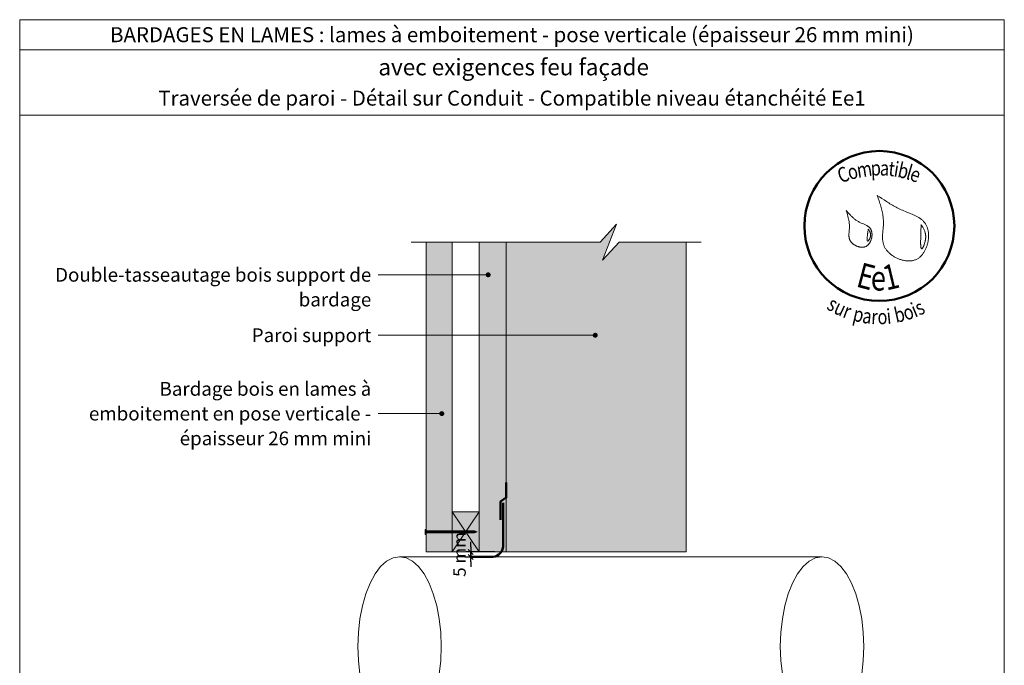
# Model space of a CAD drawing. Units: millimetres. Extents: x -474 to -80, y -3911 to -3369.
# Drawn here: x -474 to -80, y -3627 to -3369 of the extents above; entities that cross this region are included whole.
import ezdxf

# ---------------------------------------------------------------- set-up
doc = ezdxf.new("R2010")
doc.units = ezdxf.units.MM
doc.header["$LTSCALE"] = 2
doc.layers.add('Ech.1_5', color=7, linetype='Continuous')
doc.styles.add('arial-', font='txt', dxfattribs={"height": 1})
doc.styles.add('arial-z', font='arial.ttf')
doc.styles.add('tahoma-b', font='tahomabd.ttf', dxfattribs={"height": 1})
doc.dimstyles.get("Standard").update_dxf_attribs({"dimtxt": 0.18, "dimasz": 0.18, "dimexe": 0.18, "dimexo": 0.0625, "dimgap": 0.09, "dimtad": 0, "dimtih": 1, "dimtoh": 1, "dimdec": 4, "dimzin": 0, "dimdsep": 46, "dimtxsty": 'Standard', "dimcen": 0.09, "dimadec": 0, "dimazin": 0, "dimtfac": 1, "dimtdec": 4, "dimtofl": 0, "dimtmove": 0, "dimatfit": 3, "dimfxl": 1, "dimtolj": 1, "dimtzin": 0, "dimarcsym": 0})

# ---------------------------------------------------------------- blocks, each defined once
blk = doc.blocks.new('cw-line-extremity4')
at = {"lineweight": 5}
h = blk.add_hatch(color=0, dxfattribs=at)
edge = h.paths.add_edge_path()
edge.add_arc((0, 0), 1, 0, 360)
blk = doc.blocks.new('cw-dimension-symbol2')
at = {"color": 0, "lineweight": -2}
for p, q in [((-1, 0), (1, 0)), ((-0.5, -0.5), (0.5, 0.5))]:
    blk.add_line(p, q, dxfattribs=at)
blk = doc.blocks.new('*D70')
at = {"layer": 'Defpoints', "color": 0}
for p in [(-296.34, -3583.9), (-293.94, -3581.86), (-284.34, -3581.86)]:
    blk.add_point(p, dxfattribs=at)
at = {"layer": 'Ech.1_5', "color": 0, "lineweight": -2}
for p, q in [((-293.94, -3579.86), (-293.94, -3577.86)), ((-296.34, -3583.9), (-291.94, -3583.9)), ((-284.34, -3581.86), (-295.94, -3581.86)), ((-293.94, -3583.9), (-293.94, -3581.86)), ((-293.94, -3585.9), (-293.94, -3587.9))]:
    blk.add_line(p, q, dxfattribs=at)
at = {"layer": 'Ech.1_5', "color": 0, "lineweight": -2, "xscale": 2, "yscale": 2, "zscale": 2}
for p, rotation in [((-293.94, -3581.86), 270), ((-293.94, -3583.9), 90)]:
    blk.add_blockref('cw-dimension-symbol2', p, dxfattribs=dict(at, rotation=rotation))
at = {"layer": 'Ech.1_5', "color": 190, "lineweight": 20, "insert": (-298.44, -3582.88), "char_height": 5, "attachment_point": 5, "rotation": 90, "style": 'arial-z'}
blk.add_mtext('\\A1;5 mm', dxfattribs=at)

msp = doc.modelspace()

# ---------------------------------------------------------------- hatches: boundary and pattern name
at = {"layer": 'Ech.1_5', "lineweight": 5, "true_color": 0xffad86, "transparency": 33554687}
msp.add_hatch(color=21, dxfattribs=at).paths.add_polyline_path([(-207.76, -3457.96), (-234.61, -3457.96), (-241.21, -3465.15), (-235.56, -3450.77), (-242.16, -3457.96), (-279.76, -3457.96), (-279.76, -3581.86), (-207.76, -3581.86)])
at = {"layer": 'Ech.1_5', "lineweight": 20, "true_color": 0x804040, "transparency": 33554687}
msp.add_hatch(color=17, dxfattribs=at).paths.add_polyline_path([(-301.36, -3581.86), (-301.36, -3457.96), (-311.78, -3457.96), (-311.78, -3581.86)])
at = {"layer": 'Ech.1_5', "lineweight": 20, "true_color": 0x916a48, "transparency": 33554687}
for points in [[(-279.76, -3581.86), (-279.76, -3457.96), (-290.56, -3457.96), (-290.56, -3581.86)], [(-301.36, -3565.86), (-301.36, -3581.86), (-290.56, -3581.86), (-290.56, -3565.86)]]:
    msp.add_hatch(color=35, dxfattribs=at).paths.add_polyline_path(points)
at = {"layer": 'Ech.1_5', "lineweight": 5, "transparency": 33554687}
h = msp.add_hatch(color=252, dxfattribs=at)
edge = h.paths.add_edge_path()
edge.add_line((-312.12, -3574.87), (-312.12, -3572.86))
edge.add_arc((-307.1, -3573.86), 5.13, 168.6633, 191.3367)
for points in [[(-312, -3574.87), (-312, -3574.54), (-312, -3573.19), (-312, -3572.86), (-312.12, -3572.86), (-312.12, -3574.87)], [(-311.08, -3574.31), (-311.78, -3574.31, 0.414214), (-312, -3574.54), (-312, -3573.19, 0.414214), (-311.78, -3573.41), (-311.08, -3573.41)], [(-311.08, -3574.31), (-310.75, -3574.31), (-310.75, -3573.41), (-311.08, -3573.41)], [(-310.75, -3574.31), (-310.41, -3574.31), (-310.41, -3573.41), (-310.75, -3573.41)], [(-310.41, -3574.31), (-310.08, -3574.31), (-310.08, -3573.41), (-310.41, -3573.41)], [(-310.08, -3574.31), (-309.75, -3574.31), (-309.75, -3573.41), (-310.08, -3573.41)], [(-309.75, -3574.31), (-309.41, -3574.31), (-309.41, -3573.41), (-309.75, -3573.41)], [(-309.41, -3574.31), (-309.08, -3574.31), (-309.08, -3573.41), (-309.41, -3573.41)], [(-309.08, -3574.31), (-308.75, -3574.31), (-308.75, -3573.41), (-309.08, -3573.41)], [(-308.75, -3574.31), (-308.41, -3574.31), (-308.41, -3573.41), (-308.75, -3573.41)], [(-308.41, -3574.31), (-308.08, -3574.31), (-308.08, -3573.41), (-308.41, -3573.41)], [(-308.08, -3574.31), (-307.75, -3574.31), (-307.75, -3573.41), (-308.08, -3573.41)], [(-307.75, -3574.31), (-307.41, -3574.31), (-307.41, -3573.41), (-307.75, -3573.41)], [(-307.41, -3574.31), (-307.08, -3574.31), (-307.08, -3573.41), (-307.41, -3573.41)], [(-307.08, -3574.31), (-306.75, -3574.31), (-306.75, -3573.41), (-307.08, -3573.41)], [(-306.75, -3574.31), (-306.41, -3574.31), (-306.41, -3573.41), (-306.75, -3573.41)], [(-306.41, -3574.31), (-306.08, -3574.31), (-306.08, -3573.41), (-306.41, -3573.41)], [(-306.08, -3574.31), (-305.75, -3574.31), (-305.75, -3573.41), (-306.08, -3573.41)], [(-305.75, -3574.31), (-305.41, -3574.31), (-305.41, -3573.41), (-305.75, -3573.41)], [(-305.41, -3574.31), (-305.08, -3574.31), (-305.08, -3573.41), (-305.41, -3573.41)], [(-305.08, -3574.31), (-304.75, -3574.31), (-304.75, -3573.41), (-305.08, -3573.41)], [(-304.75, -3574.31), (-304.41, -3574.31), (-304.41, -3573.41), (-304.75, -3573.41)], [(-304.41, -3574.31), (-304.08, -3574.31), (-304.08, -3573.41), (-304.41, -3573.41)], [(-304.08, -3574.31), (-303.75, -3574.31), (-303.75, -3573.41), (-304.08, -3573.41)], [(-303.75, -3574.31), (-303.41, -3574.31), (-303.41, -3573.41), (-303.75, -3573.41)], [(-303.41, -3574.31), (-303.08, -3574.31), (-303.08, -3573.41), (-303.41, -3573.41)], [(-303.08, -3574.31), (-302.75, -3574.31), (-302.75, -3573.41), (-303.08, -3573.41)], [(-302.75, -3574.31), (-302.41, -3574.31), (-302.41, -3573.41), (-302.75, -3573.41)], [(-302.41, -3574.31), (-302.08, -3574.31), (-302.08, -3573.41), (-302.41, -3573.41)], [(-302.08, -3574.31), (-301.75, -3574.31), (-301.75, -3573.41), (-302.08, -3573.41)], [(-301.75, -3574.31), (-301.41, -3574.31), (-301.41, -3573.41), (-301.75, -3573.41)], [(-301.41, -3574.31), (-301.08, -3574.31), (-301.08, -3573.41), (-301.41, -3573.41)], [(-301.08, -3574.31), (-300.75, -3574.31), (-300.75, -3573.41), (-301.08, -3573.41)], [(-300.75, -3574.31), (-300.41, -3574.31), (-300.41, -3573.41), (-300.75, -3573.41)], [(-300.41, -3574.31), (-300.08, -3574.31), (-300.08, -3573.41), (-300.41, -3573.41)], [(-300.08, -3574.31), (-299.75, -3574.31), (-299.75, -3573.41), (-300.08, -3573.41)], [(-299.75, -3574.31), (-299.41, -3574.31), (-299.41, -3573.41), (-299.75, -3573.41)], [(-299.41, -3574.31), (-299.08, -3574.31), (-299.08, -3573.41), (-299.41, -3573.41)], [(-299.08, -3574.31), (-298.75, -3574.31), (-298.75, -3573.41), (-299.08, -3573.41)], [(-298.75, -3574.31), (-298.41, -3574.31), (-298.41, -3573.41), (-298.75, -3573.41)], [(-298.41, -3574.31), (-298.08, -3574.31), (-298.08, -3573.41), (-298.41, -3573.41)], [(-298.08, -3574.31), (-297.75, -3574.31), (-297.75, -3573.41), (-298.08, -3573.41)], [(-297.75, -3574.31), (-297.41, -3574.31), (-297.41, -3573.41), (-297.75, -3573.41)], [(-297.41, -3574.31), (-297.08, -3574.31), (-297.08, -3573.41), (-297.41, -3573.41)], [(-297.08, -3574.31), (-296.75, -3574.31), (-296.75, -3573.41), (-297.08, -3573.41)], [(-296.75, -3574.31), (-296.41, -3574.31), (-296.41, -3573.41), (-296.75, -3573.41)], [(-296.41, -3574.31), (-296.08, -3574.31), (-296.08, -3573.41), (-296.41, -3573.41)], [(-296.08, -3574.31), (-295.75, -3574.31), (-295.75, -3573.41), (-296.08, -3573.41)], [(-295.75, -3574.31), (-295.41, -3574.31), (-295.41, -3573.41), (-295.75, -3573.41)], [(-295.41, -3574.31), (-295.08, -3574.31), (-295.08, -3573.41), (-295.41, -3573.41)], [(-295.08, -3574.31), (-294.75, -3574.31), (-294.75, -3573.41), (-295.08, -3573.41)], [(-294.75, -3574.31), (-294.41, -3574.31), (-294.41, -3573.41), (-294.75, -3573.41)], [(-294.41, -3574.31), (-294.08, -3574.31), (-294.08, -3573.41), (-294.41, -3573.41)], [(-294.08, -3574.31), (-293.75, -3574.31), (-293.75, -3573.41), (-294.08, -3573.41)], [(-293.75, -3574.31), (-293.41, -3574.31), (-293.41, -3573.41), (-293.75, -3573.41)], [(-293.41, -3574.31), (-293.08, -3574.31), (-293.08, -3573.41), (-293.41, -3573.41)], [(-293.08, -3574.31), (-292.75, -3574.31), (-292.75, -3573.41), (-293.08, -3573.41)], [(-292.44, -3573.41), (-292.75, -3573.41), (-292.75, -3574.31), (-292.44, -3574.31, -0.351359)], [(-291.37, -3573.86), (-292.44, -3573.41, 0.351359), (-292.44, -3574.31)]]:
    msp.add_hatch(color=252, dxfattribs=at).paths.add_polyline_path(points)

# ---------------------------------------------------------------- linework, layer by layer
at = {"layer": 'Ech.1_5', "color": 190, "lineweight": 20}
for p, q in [((-80.43, -3381), (-474.43, -3381)), ((-153.38, -3583.86), (-322.44, -3583.86))]:
    msp.add_line(p, q, dxfattribs=at)
at = {"layer": 'Ech.1_5', "color": 190, "lineweight": 9}
for p, q in [((-312.12, -3572.86), (-312.12, -3574.87)), ((-312, -3572.86), (-312.12, -3572.86)), ((-312, -3572.86), (-312, -3573.19)), ((-312, -3573.19), (-312, -3574.54)), ((-292.44, -3573.41), (-311.78, -3573.41)), ((-311.08, -3573.41), (-311.08, -3574.31)), ((-310.75, -3573.41), (-310.75, -3574.31)), ((-310.41, -3573.41), (-310.41, -3574.31)), ((-310.08, -3573.41), (-310.08, -3574.31)), ((-309.75, -3573.41), (-309.75, -3574.31)), ((-309.41, -3573.41), (-309.41, -3574.31)), ((-309.08, -3573.41), (-309.08, -3574.31)), ((-308.75, -3573.41), (-308.75, -3574.31)), ((-308.41, -3573.41), (-308.41, -3574.31)), ((-308.08, -3573.41), (-308.08, -3574.31)), ((-307.75, -3573.41), (-307.75, -3574.31)), ((-307.41, -3573.41), (-307.41, -3574.31)), ((-307.08, -3573.41), (-307.08, -3574.31)), ((-306.75, -3573.41), (-306.75, -3574.31)), ((-306.41, -3573.41), (-306.41, -3574.31)), ((-306.08, -3573.41), (-306.08, -3574.31)), ((-306.08, -3573.41), (-306.08, -3574.31)), ((-305.75, -3573.41), (-305.75, -3574.31)), ((-305.41, -3573.41), (-305.41, -3574.31)), ((-305.08, -3573.41), (-305.08, -3574.31)), ((-304.75, -3573.41), (-304.75, -3574.31)), ((-304.41, -3573.41), (-304.41, -3574.31)), ((-304.08, -3573.41), (-304.08, -3574.31)), ((-303.75, -3573.41), (-303.75, -3574.31)), ((-303.41, -3573.41), (-303.41, -3574.31)), ((-303.08, -3573.41), (-303.08, -3574.31)), ((-302.75, -3573.41), (-302.75, -3574.31)), ((-302.41, -3573.41), (-302.41, -3574.31)), ((-302.08, -3573.41), (-302.08, -3574.31)), ((-301.75, -3573.41), (-301.75, -3574.31)), ((-301.41, -3573.41), (-301.41, -3574.31)), ((-301.08, -3573.41), (-301.08, -3574.31)), ((-300.75, -3573.41), (-300.75, -3574.31)), ((-300.41, -3573.41), (-300.41, -3574.31)), ((-300.08, -3573.41), (-300.08, -3574.31)), ((-299.75, -3573.41), (-299.75, -3574.31)), ((-299.41, -3573.41), (-299.41, -3574.31)), ((-299.08, -3573.41), (-299.08, -3574.31)), ((-298.75, -3573.41), (-298.75, -3574.31)), ((-298.41, -3573.41), (-298.41, -3574.31)), ((-298.08, -3573.41), (-298.08, -3574.31)), ((-297.75, -3573.41), (-297.75, -3574.31)), ((-297.41, -3573.41), (-297.41, -3574.31)), ((-297.08, -3573.41), (-297.08, -3574.31)), ((-296.75, -3573.41), (-296.75, -3574.31)), ((-296.41, -3573.41), (-296.41, -3574.31)), ((-296.08, -3573.41), (-296.08, -3574.31)), ((-295.75, -3573.41), (-295.75, -3574.31)), ((-295.41, -3573.41), (-295.41, -3574.31)), ((-295.08, -3573.41), (-295.08, -3574.31)), ((-294.75, -3573.41), (-294.75, -3574.31)), ((-294.41, -3573.41), (-294.41, -3574.31)), ((-294.08, -3573.41), (-294.08, -3574.31)), ((-293.75, -3573.41), (-293.75, -3574.31)), ((-293.41, -3573.41), (-293.41, -3574.31)), ((-293.08, -3573.41), (-293.08, -3574.31)), ((-292.75, -3573.41), (-292.75, -3574.31)), ((-291.37, -3573.86), (-292.44, -3573.41)), ((-312, -3574.87), (-312.12, -3574.87)), ((-312, -3574.87), (-312, -3574.54)), ((-292.44, -3574.31), (-311.76, -3574.31)), ((-291.37, -3573.86), (-292.44, -3574.31))]:
    msp.add_line(p, q, dxfattribs=at)
at = {"layer": 'Ech.1_5', "color": 190, "lineweight": 20}
for points in [[(-474.43, -3369), (-80.43, -3369), (-80.43, -3911), (-474.43, -3911), (-474.43, -3369)], [(-80.43, -3407.21), (-474.43, -3407.21), (-474.43, -3369), (-80.43, -3369), (-80.43, -3407.21)], [(-80.43, -3911), (-80.43, -3369), (-474.43, -3369), (-474.43, -3911), (-80.43, -3911)], [(-317.78, -3457.96), (-242.16, -3457.96), (-235.56, -3450.77), (-241.21, -3465.15), (-234.61, -3457.96), (-201.76, -3457.96)], [(-207.76, -3457.96), (-234.61, -3457.96), (-241.21, -3465.15), (-235.56, -3450.77), (-242.16, -3457.96), (-279.76, -3457.96), (-279.76, -3581.86), (-207.76, -3581.86), (-207.76, -3457.96)], [(-207.76, -3457.96), (-234.61, -3457.96), (-241.21, -3465.15), (-235.56, -3450.77), (-242.16, -3457.96), (-279.76, -3457.96), (-279.76, -3581.86), (-207.76, -3581.86), (-207.76, -3457.96)], [(-279.76, -3581.86), (-279.76, -3457.96), (-290.56, -3457.96), (-290.56, -3581.86), (-279.76, -3581.86)], [(-286.98, -3471.04), (-322.99, -3471.04), (-330.99, -3471.04)], [(-244.14, -3495.21), (-322.99, -3495.21), (-330.99, -3495.21)], [(-305.52, -3526.56), (-322.99, -3526.56), (-330.99, -3526.56)], [(-301.36, -3565.86), (-301.36, -3581.86), (-290.56, -3581.86), (-290.56, -3565.86), (-301.36, -3565.86)], [(-290.56, -3565.86), (-301.36, -3581.86), (-290.56, -3581.86), (-301.36, -3565.86)], [(-306.57, -3630.75), (-305.96, -3625.29), (-305.76, -3619.68), (-305.96, -3614.08), (-306.57, -3608.61), (-307.57, -3603.42), (-308.94, -3598.63), (-310.64, -3594.35), (-312.63, -3590.7), (-314.86, -3587.77), (-317.28, -3585.62), (-319.83, -3584.3), (-322.44, -3583.86), (-325.05, -3584.3), (-327.59, -3585.62), (-330.01, -3587.77), (-332.24, -3590.7), (-334.23, -3594.35), (-335.93, -3598.63), (-337.3, -3603.42), (-338.3, -3608.61), (-338.91, -3614.08), (-339.12, -3619.68), (-338.91, -3625.29), (-338.3, -3630.75)], [(-137.51, -3630.75), (-136.9, -3625.29), (-136.7, -3619.68), (-136.9, -3614.08), (-137.51, -3608.61), (-138.52, -3603.42), (-139.88, -3598.63), (-141.58, -3594.35), (-143.57, -3590.7), (-145.81, -3587.77), (-148.22, -3585.62), (-150.77, -3584.3), (-153.38, -3583.86), (-155.99, -3584.3), (-158.53, -3585.62), (-160.95, -3587.77), (-163.18, -3590.7), (-165.17, -3594.35), (-166.87, -3598.63), (-168.24, -3603.42), (-169.24, -3608.61), (-169.85, -3614.08), (-170.06, -3619.68), (-169.85, -3625.29), (-169.24, -3630.75)]]:
    msp.add_lwpolyline(points, dxfattribs=at)
at = {"layer": 'Ech.1_5', "color": 154, "lineweight": 20, "true_color": 0x0052a4}
for points in [[(-131.27, -3439.26), (-130.9, -3440.33), (-130.53, -3441.4), (-130.36, -3441.94), (-130.18, -3442.48), (-130.02, -3443.01), (-129.86, -3443.55), (-129.71, -3444.1), (-129.56, -3444.64), (-129.43, -3445.18), (-129.31, -3445.73), (-129.19, -3446.28), (-129.09, -3446.83), (-129.01, -3447.38), (-128.93, -3447.94), (-128.88, -3448.5), (-128.85, -3448.78), (-128.84, -3449.06), (-128.82, -3449.34), (-128.81, -3449.63), (-128.81, -3449.91), (-128.8, -3450.19), (-128.81, -3450.48), (-128.82, -3450.77), (-128.84, -3451.34), (-128.88, -3451.92), (-128.93, -3452.5), (-129.03, -3453.65), (-129.08, -3454.23), (-129.12, -3454.8), (-129.15, -3455.37), (-129.15, -3455.66), (-129.16, -3455.94), (-129.16, -3456.22), (-129.15, -3456.5), (-129.13, -3456.78), (-129.12, -3457.05), (-129.09, -3457.33), (-129.05, -3457.6), (-129.01, -3457.87), (-128.96, -3458.14), (-128.9, -3458.41), (-128.83, -3458.68), (-128.75, -3458.94), (-128.66, -3459.2), (-128.56, -3459.46), (-128.45, -3459.71), (-128.33, -3459.96), (-128.19, -3460.21), (-128.05, -3460.46), (-127.89, -3460.7), (-127.72, -3460.94), (-127.55, -3461.17), (-127.36, -3461.4), (-127.16, -3461.63), (-126.96, -3461.85), (-126.75, -3462.07), (-126.53, -3462.28), (-126.3, -3462.49), (-126.06, -3462.69), (-125.82, -3462.89), (-125.57, -3463.08), (-125.31, -3463.27), (-125.05, -3463.45), (-124.78, -3463.62), (-124.51, -3463.79), (-124.23, -3463.95), (-123.95, -3464.11), (-123.66, -3464.25), (-123.37, -3464.39), (-123.08, -3464.53), (-122.78, -3464.65), (-122.48, -3464.77), (-122.18, -3464.88), (-121.88, -3464.98), (-121.57, -3465.07), (-121.27, -3465.16), (-120.96, -3465.23), (-120.65, -3465.3), (-120.34, -3465.36), (-120.03, -3465.41), (-119.73, -3465.45), (-119.42, -3465.48), (-119.11, -3465.5), (-118.81, -3465.51), (-118.51, -3465.51), (-118.21, -3465.5), (-117.91, -3465.47), (-117.62, -3465.44), (-117.33, -3465.4), (-117.04, -3465.34), (-116.76, -3465.28), (-116.48, -3465.2), (-116.21, -3465.11), (-115.94, -3465.01), (-115.68, -3464.9), (-115.42, -3464.77), (-115.17, -3464.63), (-114.93, -3464.48), (-114.69, -3464.32), (-114.46, -3464.15), (-114.23, -3463.96), (-114.02, -3463.77), (-113.8, -3463.57), (-113.6, -3463.35), (-113.4, -3463.13), (-113.21, -3462.9), (-113.02, -3462.66), (-112.84, -3462.42), (-112.67, -3462.16), (-112.5, -3461.9), (-112.35, -3461.63), (-112.2, -3461.36), (-112.05, -3461.08), (-111.91, -3460.79), (-111.78, -3460.5), (-111.66, -3460.21), (-111.55, -3459.91), (-111.44, -3459.61), (-111.34, -3459.3), (-111.25, -3458.99), (-111.16, -3458.68), (-111.08, -3458.36), (-111.01, -3458.05), (-110.95, -3457.73), (-110.89, -3457.41), (-110.85, -3457.09), (-110.81, -3456.77), (-110.78, -3456.45), (-110.76, -3456.13), (-110.74, -3455.82), (-110.73, -3455.5), (-110.74, -3455.18), (-110.75, -3454.87), (-110.76, -3454.56), (-110.79, -3454.25), (-110.82, -3453.95), (-110.87, -3453.65), (-110.92, -3453.35), (-110.98, -3453.06), (-111.05, -3452.78), (-111.13, -3452.5), (-111.21, -3452.22), (-111.31, -3451.95), (-111.42, -3451.69), (-111.53, -3451.43), (-111.65, -3451.19), (-111.78, -3450.94), (-111.92, -3450.71), (-112.07, -3450.49), (-112.23, -3450.27), (-112.4, -3450.06), (-112.57, -3449.85), (-112.75, -3449.66), (-112.94, -3449.47), (-113.14, -3449.28), (-113.34, -3449.1), (-113.55, -3448.93), (-113.76, -3448.76), (-113.98, -3448.6), (-114.21, -3448.44), (-114.44, -3448.29), (-114.68, -3448.14), (-114.92, -3447.99), (-115.16, -3447.85), (-115.41, -3447.71), (-115.67, -3447.58), (-115.92, -3447.45), (-116.18, -3447.32), (-116.72, -3447.07), (-117.26, -3446.83), (-117.8, -3446.6), (-118.36, -3446.38), (-119.47, -3445.93), (-120.03, -3445.7), (-120.58, -3445.48), (-121.13, -3445.25), (-121.67, -3445.01), (-122.2, -3444.76), (-122.72, -3444.51), (-123.24, -3444.25), (-123.75, -3443.99), (-124.25, -3443.72), (-124.74, -3443.45), (-125.23, -3443.17), (-125.72, -3442.89), (-126.2, -3442.6), (-126.67, -3442.31), (-127.14, -3442.01), (-127.61, -3441.71), (-128.54, -3441.11), (-129.45, -3440.5), (-130.36, -3439.88), (-131.27, -3439.26)], [(-143.65, -3445.29), (-143.32, -3446.44), (-143.16, -3447.03), (-143, -3447.61), (-142.86, -3448.19), (-142.74, -3448.78), (-142.68, -3449.07), (-142.63, -3449.37), (-142.58, -3449.67), (-142.54, -3449.96), (-142.5, -3450.26), (-142.47, -3450.56), (-142.44, -3450.86), (-142.42, -3451.16), (-142.41, -3451.46), (-142.4, -3451.77), (-142.41, -3452.07), (-142.42, -3452.38), (-142.44, -3452.69), (-142.46, -3453), (-142.52, -3453.62), (-142.58, -3454.24), (-142.6, -3454.55), (-142.62, -3454.85), (-142.62, -3455.16), (-142.62, -3455.46), (-142.6, -3455.75), (-142.58, -3455.9), (-142.56, -3456.05), (-142.54, -3456.19), (-142.51, -3456.34), (-142.48, -3456.48), (-142.44, -3456.62), (-142.39, -3456.76), (-142.34, -3456.9), (-142.28, -3457.04), (-142.22, -3457.17), (-142.15, -3457.31), (-142.07, -3457.44), (-141.99, -3457.57), (-141.9, -3457.7), (-141.8, -3457.82), (-141.71, -3457.95), (-141.6, -3458.07), (-141.49, -3458.19), (-141.38, -3458.31), (-141.26, -3458.42), (-141.13, -3458.53), (-141.01, -3458.64), (-140.87, -3458.74), (-140.74, -3458.85), (-140.6, -3458.94), (-140.46, -3459.04), (-140.31, -3459.13), (-140.17, -3459.22), (-140.02, -3459.3), (-139.86, -3459.38), (-139.71, -3459.46), (-139.55, -3459.53), (-139.39, -3459.6), (-139.23, -3459.66), (-139.07, -3459.72), (-138.91, -3459.77), (-138.75, -3459.82), (-138.58, -3459.86), (-138.42, -3459.9), (-138.26, -3459.94), (-138.09, -3459.97), (-137.93, -3459.99), (-137.76, -3460.01), (-137.6, -3460.02), (-137.44, -3460.02), (-137.28, -3460.02), (-137.12, -3460.02), (-136.96, -3460.01), (-136.8, -3459.99), (-136.65, -3459.96), (-136.49, -3459.93), (-136.34, -3459.89), (-136.2, -3459.85), (-136.05, -3459.8), (-135.91, -3459.74), (-135.77, -3459.67), (-135.64, -3459.6), (-135.51, -3459.52), (-135.38, -3459.44), (-135.25, -3459.34), (-135.13, -3459.24), (-135.01, -3459.14), (-134.9, -3459.03), (-134.79, -3458.91), (-134.68, -3458.79), (-134.58, -3458.67), (-134.48, -3458.53), (-134.39, -3458.4), (-134.3, -3458.26), (-134.21, -3458.12), (-134.13, -3457.97), (-134.05, -3457.82), (-133.98, -3457.67), (-133.9, -3457.51), (-133.84, -3457.35), (-133.78, -3457.19), (-133.72, -3457.03), (-133.66, -3456.86), (-133.62, -3456.7), (-133.57, -3456.53), (-133.53, -3456.36), (-133.49, -3456.19), (-133.46, -3456.02), (-133.44, -3455.85), (-133.41, -3455.68), (-133.4, -3455.51), (-133.38, -3455.33), (-133.37, -3455.16), (-133.37, -3455), (-133.37, -3454.83), (-133.38, -3454.66), (-133.39, -3454.5), (-133.4, -3454.33), (-133.42, -3454.17), (-133.45, -3454.01), (-133.48, -3453.86), (-133.52, -3453.7), (-133.56, -3453.55), (-133.6, -3453.41), (-133.66, -3453.26), (-133.71, -3453.12), (-133.77, -3452.99), (-133.84, -3452.86), (-133.91, -3452.73), (-133.99, -3452.61), (-134.07, -3452.5), (-134.16, -3452.38), (-134.25, -3452.28), (-134.35, -3452.17), (-134.45, -3452.07), (-134.56, -3451.97), (-134.67, -3451.88), (-134.78, -3451.79), (-134.9, -3451.7), (-135.02, -3451.62), (-135.14, -3451.54), (-135.39, -3451.38), (-135.66, -3451.23), (-135.93, -3451.09), (-136.21, -3450.96), (-136.5, -3450.83), (-137.08, -3450.57), (-137.67, -3450.32), (-137.96, -3450.19), (-138.25, -3450.06), (-138.53, -3449.92), (-138.81, -3449.77), (-139.08, -3449.62), (-139.34, -3449.46), (-139.6, -3449.29), (-139.85, -3449.12), (-140.09, -3448.94), (-140.33, -3448.75), (-140.56, -3448.56), (-140.79, -3448.37), (-141.01, -3448.17), (-141.23, -3447.96), (-141.45, -3447.75), (-141.66, -3447.54), (-141.87, -3447.32), (-142.07, -3447.11), (-142.47, -3446.66), (-142.87, -3446.21), (-143.65, -3445.29)], [(-113.71, -3450.94), (-113.73, -3451.48), (-113.75, -3452.02), (-113.76, -3452.3), (-113.77, -3452.59), (-113.78, -3452.88), (-113.79, -3453.18), (-113.8, -3453.49), (-113.81, -3453.81), (-113.82, -3454.14), (-113.83, -3454.48), (-113.84, -3454.84), (-113.85, -3455.21), (-113.86, -3455.41), (-113.87, -3455.6), (-113.88, -3456.01), (-113.89, -3456.43), (-113.9, -3456.86), (-113.91, -3457.29), (-113.91, -3457.71), (-113.91, -3458.13), (-113.91, -3458.34), (-113.91, -3458.54), (-113.91, -3458.73), (-113.9, -3458.92), (-113.89, -3459.1), (-113.88, -3459.28), (-113.87, -3459.45), (-113.86, -3459.61), (-113.84, -3459.76), (-113.82, -3459.9), (-113.8, -3460.03), (-113.78, -3460.15), (-113.76, -3460.26), (-113.73, -3460.35), (-113.7, -3460.44), (-113.66, -3460.51), (-113.63, -3460.56), (-113.59, -3460.6), (-113.57, -3460.61), (-113.54, -3460.62), (-113.52, -3460.63), (-113.5, -3460.63), (-113.47, -3460.63), (-113.45, -3460.62), (-113.42, -3460.61), (-113.39, -3460.6), (-113.33, -3460.55), (-113.28, -3460.5), (-113.21, -3460.42), (-113.15, -3460.34), (-113.08, -3460.24), (-113.02, -3460.13), (-112.95, -3460.01), (-112.88, -3459.87), (-112.81, -3459.73), (-112.74, -3459.58), (-112.68, -3459.42), (-112.61, -3459.25), (-112.54, -3459.08), (-112.48, -3458.9), (-112.41, -3458.71), (-112.35, -3458.52), (-112.24, -3458.14), (-112.13, -3457.74), (-112.09, -3457.54), (-112.05, -3457.34), (-112.01, -3457.14), (-111.98, -3456.95), (-111.95, -3456.75), (-111.93, -3456.56), (-111.91, -3456.38), (-111.9, -3456.19), (-111.89, -3456.01), (-111.89, -3455.84), (-111.89, -3455.66), (-111.9, -3455.49), (-111.91, -3455.32), (-111.93, -3455.15), (-111.95, -3454.99), (-111.97, -3454.83), (-112, -3454.67), (-112.03, -3454.51), (-112.07, -3454.36), (-112.11, -3454.2), (-112.19, -3453.9), (-112.29, -3453.61), (-112.4, -3453.32), (-112.52, -3453.04), (-112.65, -3452.77), (-112.79, -3452.5), (-112.93, -3452.24), (-113.08, -3451.97), (-113.39, -3451.46), (-113.71, -3450.94)], [(-134.87, -3452.74), (-134.91, -3453.01), (-134.96, -3453.29), (-135, -3453.57), (-135.04, -3453.87), (-135.07, -3454.03), (-135.09, -3454.19), (-135.11, -3454.35), (-135.13, -3454.53), (-135.15, -3454.71), (-135.17, -3454.89), (-135.19, -3455.09), (-135.22, -3455.29), (-135.24, -3455.5), (-135.26, -3455.71), (-135.29, -3456.14), (-135.3, -3456.35), (-135.31, -3456.55), (-135.31, -3456.74), (-135.31, -3456.92), (-135.31, -3457.01), (-135.3, -3457.09), (-135.29, -3457.16), (-135.29, -3457.23), (-135.28, -3457.3), (-135.26, -3457.36), (-135.25, -3457.41), (-135.23, -3457.46), (-135.22, -3457.5), (-135.2, -3457.53), (-135.17, -3457.56), (-135.15, -3457.58), (-135.12, -3457.59), (-135.09, -3457.59), (-135.05, -3457.59), (-135.02, -3457.57), (-134.98, -3457.55), (-134.94, -3457.53), (-134.9, -3457.49), (-134.86, -3457.45), (-134.81, -3457.4), (-134.77, -3457.35), (-134.72, -3457.29), (-134.68, -3457.23), (-134.63, -3457.16), (-134.58, -3457.09), (-134.49, -3456.93), (-134.4, -3456.76), (-134.31, -3456.58), (-134.23, -3456.39), (-134.15, -3456.2), (-134.09, -3456), (-134.03, -3455.81), (-133.98, -3455.62), (-133.95, -3455.43), (-133.94, -3455.25), (-133.93, -3455.08), (-133.93, -3454.91), (-133.95, -3454.74), (-133.97, -3454.58), (-134.01, -3454.43), (-134.05, -3454.27), (-134.1, -3454.12), (-134.16, -3453.98), (-134.22, -3453.83), (-134.29, -3453.69), (-134.36, -3453.55), (-134.52, -3453.28), (-134.69, -3453.01), (-134.87, -3452.74)]]:
    msp.add_lwpolyline(points, dxfattribs=at)
at = {"layer": 'Ech.1_5', "color": 7, "lineweight": 20}
for points in [[(-301.36, -3581.86), (-301.36, -3457.96), (-311.78, -3457.96), (-311.78, -3581.86), (-301.36, -3581.86)], [(-311.78, -3457.96), (-311.78, -3581.86), (-301.36, -3581.86), (-301.36, -3457.96)], [(-279.76, -3581.86), (-290.56, -3581.86), (-290.56, -3457.96)]]:
    msp.add_lwpolyline(points, dxfattribs=at)
at = {"layer": 'Ech.1_5', "color": 202, "lineweight": 50, "true_color": 0x8200c8}
msp.add_lwpolyline([(-279.76, -3554.15), (-279.76, -3560.15), (-282.03, -3561.72), (-282.03, -3569.11)], dxfattribs=at)
msp.add_lwpolyline([(-293.94, -3583.9), (-285.95, -3583.88, 0.400634), (-280.96, -3579.91), (-280.96, -3562.31)], format="xyb", dxfattribs=at)
at = {"layer": 'Ech.1_5', "color": 5, "lineweight": 20}
msp.add_lwpolyline([(-301.36, -3565.86), (-301.36, -3581.86), (-290.56, -3581.86), (-290.56, -3565.86), (-301.36, -3565.86)], dxfattribs=at)
at = {"layer": 'Ech.1_5', "color": 7, "lineweight": 9}
for points in [[(-312.12, -3574.87), (-312.12, -3572.86, 0.099256), (-312.12, -3574.87)], [(-311.08, -3574.31), (-311.78, -3574.31, 0.414214), (-312, -3574.54), (-312, -3573.19, 0.414214), (-311.78, -3573.41), (-311.08, -3573.41), (-311.08, -3574.31)], [(-292.44, -3573.41), (-292.75, -3573.41), (-292.75, -3574.31), (-292.44, -3574.31, -0.351359), (-292.44, -3573.41)], [(-291.37, -3573.86), (-292.44, -3573.41, 0.351359), (-292.44, -3574.31), (-291.37, -3573.86)]]:
    msp.add_lwpolyline(points, format="xyb", dxfattribs=at)
for points in [[(-312, -3574.87), (-312, -3574.54), (-312, -3573.19), (-312, -3572.86), (-312.12, -3572.86), (-312.12, -3574.87), (-312, -3574.87)], [(-311.08, -3574.31), (-310.75, -3574.31), (-310.75, -3573.41), (-311.08, -3573.41), (-311.08, -3574.31)], [(-310.75, -3574.31), (-310.41, -3574.31), (-310.41, -3573.41), (-310.75, -3573.41), (-310.75, -3574.31)], [(-310.41, -3574.31), (-310.08, -3574.31), (-310.08, -3573.41), (-310.41, -3573.41), (-310.41, -3574.31)], [(-310.08, -3574.31), (-309.75, -3574.31), (-309.75, -3573.41), (-310.08, -3573.41), (-310.08, -3574.31)], [(-309.75, -3574.31), (-309.41, -3574.31), (-309.41, -3573.41), (-309.75, -3573.41), (-309.75, -3574.31)], [(-309.41, -3574.31), (-309.08, -3574.31), (-309.08, -3573.41), (-309.41, -3573.41), (-309.41, -3574.31)], [(-309.08, -3574.31), (-308.75, -3574.31), (-308.75, -3573.41), (-309.08, -3573.41), (-309.08, -3574.31)], [(-308.75, -3574.31), (-308.41, -3574.31), (-308.41, -3573.41), (-308.75, -3573.41), (-308.75, -3574.31)], [(-308.41, -3574.31), (-308.08, -3574.31), (-308.08, -3573.41), (-308.41, -3573.41), (-308.41, -3574.31)], [(-308.08, -3574.31), (-307.75, -3574.31), (-307.75, -3573.41), (-308.08, -3573.41), (-308.08, -3574.31)], [(-307.75, -3574.31), (-307.41, -3574.31), (-307.41, -3573.41), (-307.75, -3573.41), (-307.75, -3574.31)], [(-307.41, -3574.31), (-307.08, -3574.31), (-307.08, -3573.41), (-307.41, -3573.41), (-307.41, -3574.31)], [(-307.08, -3574.31), (-306.75, -3574.31), (-306.75, -3573.41), (-307.08, -3573.41), (-307.08, -3574.31)], [(-306.75, -3574.31), (-306.41, -3574.31), (-306.41, -3573.41), (-306.75, -3573.41), (-306.75, -3574.31)], [(-306.41, -3574.31), (-306.08, -3574.31), (-306.08, -3573.41), (-306.41, -3573.41), (-306.41, -3574.31)], [(-306.08, -3574.31), (-305.75, -3574.31), (-305.75, -3573.41), (-306.08, -3573.41), (-306.08, -3574.31)], [(-305.75, -3574.31), (-305.41, -3574.31), (-305.41, -3573.41), (-305.75, -3573.41), (-305.75, -3574.31)], [(-305.41, -3574.31), (-305.08, -3574.31), (-305.08, -3573.41), (-305.41, -3573.41), (-305.41, -3574.31)], [(-305.08, -3574.31), (-304.75, -3574.31), (-304.75, -3573.41), (-305.08, -3573.41), (-305.08, -3574.31)], [(-304.75, -3574.31), (-304.41, -3574.31), (-304.41, -3573.41), (-304.75, -3573.41), (-304.75, -3574.31)], [(-304.41, -3574.31), (-304.08, -3574.31), (-304.08, -3573.41), (-304.41, -3573.41), (-304.41, -3574.31)], [(-304.08, -3574.31), (-303.75, -3574.31), (-303.75, -3573.41), (-304.08, -3573.41), (-304.08, -3574.31)], [(-303.75, -3574.31), (-303.41, -3574.31), (-303.41, -3573.41), (-303.75, -3573.41), (-303.75, -3574.31)], [(-303.41, -3574.31), (-303.08, -3574.31), (-303.08, -3573.41), (-303.41, -3573.41), (-303.41, -3574.31)], [(-303.08, -3574.31), (-302.75, -3574.31), (-302.75, -3573.41), (-303.08, -3573.41), (-303.08, -3574.31)], [(-302.75, -3574.31), (-302.41, -3574.31), (-302.41, -3573.41), (-302.75, -3573.41), (-302.75, -3574.31)], [(-302.41, -3574.31), (-302.08, -3574.31), (-302.08, -3573.41), (-302.41, -3573.41), (-302.41, -3574.31)], [(-302.08, -3574.31), (-301.75, -3574.31), (-301.75, -3573.41), (-302.08, -3573.41), (-302.08, -3574.31)], [(-301.75, -3574.31), (-301.41, -3574.31), (-301.41, -3573.41), (-301.75, -3573.41), (-301.75, -3574.31)], [(-301.41, -3574.31), (-301.08, -3574.31), (-301.08, -3573.41), (-301.41, -3573.41), (-301.41, -3574.31)], [(-301.08, -3574.31), (-300.75, -3574.31), (-300.75, -3573.41), (-301.08, -3573.41), (-301.08, -3574.31)], [(-300.75, -3574.31), (-300.41, -3574.31), (-300.41, -3573.41), (-300.75, -3573.41), (-300.75, -3574.31)], [(-300.41, -3574.31), (-300.08, -3574.31), (-300.08, -3573.41), (-300.41, -3573.41), (-300.41, -3574.31)], [(-300.08, -3574.31), (-299.75, -3574.31), (-299.75, -3573.41), (-300.08, -3573.41), (-300.08, -3574.31)], [(-299.75, -3574.31), (-299.41, -3574.31), (-299.41, -3573.41), (-299.75, -3573.41), (-299.75, -3574.31)], [(-299.41, -3574.31), (-299.08, -3574.31), (-299.08, -3573.41), (-299.41, -3573.41), (-299.41, -3574.31)], [(-299.08, -3574.31), (-298.75, -3574.31), (-298.75, -3573.41), (-299.08, -3573.41), (-299.08, -3574.31)], [(-298.75, -3574.31), (-298.41, -3574.31), (-298.41, -3573.41), (-298.75, -3573.41), (-298.75, -3574.31)], [(-298.41, -3574.31), (-298.08, -3574.31), (-298.08, -3573.41), (-298.41, -3573.41), (-298.41, -3574.31)], [(-298.08, -3574.31), (-297.75, -3574.31), (-297.75, -3573.41), (-298.08, -3573.41), (-298.08, -3574.31)], [(-297.75, -3574.31), (-297.41, -3574.31), (-297.41, -3573.41), (-297.75, -3573.41), (-297.75, -3574.31)], [(-297.41, -3574.31), (-297.08, -3574.31), (-297.08, -3573.41), (-297.41, -3573.41), (-297.41, -3574.31)], [(-297.08, -3574.31), (-296.75, -3574.31), (-296.75, -3573.41), (-297.08, -3573.41), (-297.08, -3574.31)], [(-296.75, -3574.31), (-296.41, -3574.31), (-296.41, -3573.41), (-296.75, -3573.41), (-296.75, -3574.31)], [(-296.41, -3574.31), (-296.08, -3574.31), (-296.08, -3573.41), (-296.41, -3573.41), (-296.41, -3574.31)], [(-296.08, -3574.31), (-295.75, -3574.31), (-295.75, -3573.41), (-296.08, -3573.41), (-296.08, -3574.31)], [(-295.75, -3574.31), (-295.41, -3574.31), (-295.41, -3573.41), (-295.75, -3573.41), (-295.75, -3574.31)], [(-295.41, -3574.31), (-295.08, -3574.31), (-295.08, -3573.41), (-295.41, -3573.41), (-295.41, -3574.31)], [(-295.08, -3574.31), (-294.75, -3574.31), (-294.75, -3573.41), (-295.08, -3573.41), (-295.08, -3574.31)], [(-294.75, -3574.31), (-294.41, -3574.31), (-294.41, -3573.41), (-294.75, -3573.41), (-294.75, -3574.31)], [(-294.41, -3574.31), (-294.08, -3574.31), (-294.08, -3573.41), (-294.41, -3573.41), (-294.41, -3574.31)], [(-294.08, -3574.31), (-293.75, -3574.31), (-293.75, -3573.41), (-294.08, -3573.41), (-294.08, -3574.31)], [(-293.75, -3574.31), (-293.41, -3574.31), (-293.41, -3573.41), (-293.75, -3573.41), (-293.75, -3574.31)], [(-293.41, -3574.31), (-293.08, -3574.31), (-293.08, -3573.41), (-293.41, -3573.41), (-293.41, -3574.31)], [(-293.08, -3574.31), (-292.75, -3574.31), (-292.75, -3573.41), (-293.08, -3573.41), (-293.08, -3574.31)]]:
    msp.add_lwpolyline(points, dxfattribs=at)
at = {"layer": 'Ech.1_5', "color": 154, "lineweight": 50, "true_color": 0x0052a4}
msp.add_circle((-130.43, -3451.51), 30, dxfattribs=at)
at = {"layer": 'Ech.1_5', "color": 190, "lineweight": 9}
for centre, radius, start, end in [((-307.1, -3573.86), 5.13, 168.6633, 191.3367), ((-311.78, -3573.19), 0.222, 180, 270), ((-291.87, -3573.86), 0.723, 141.2812, 218.7188), ((-311.78, -3574.54), 0.222, 90, 180)]:
    msp.add_arc(centre, radius, start, end, dxfattribs=at)

# ---------------------------------------------------------------- block references
at = {"layer": 'Ech.1_5', "color": 190, "lineweight": 20, "rotation": 180}
for p in [(-286.98, -3471.04), (-244.14, -3495.21), (-305.52, -3526.56)]:
    msp.add_blockref('cw-line-extremity4', p, dxfattribs=at)

# ---------------------------------------------------------------- texts
at = {"layer": 'Ech.1_5', "color": 190, "style": 'arial-'}
msp.add_text('avec exigences feu façade', height=6.6, dxfattribs=at).set_placement((-330.91, -3391.26))
at = {"layer": 'Ech.1_5', "color": 154, "true_color": 0x0052a4, "style": 'tahoma-b', "width": 0.8}
for s, height, rotation, p in [('C', 6, 20.6689, (-145.84, -3434.5)), ('m', 6, 8.9757, (-138.99, -3432.26)), ('p', 6, 2.5474, (-133.76, -3431.43)), ('a', 6, 357.5885, (-130.3, -3431.28)), ('t', 6, 353.6092, (-127, -3431.42)), ('i', 6, 350.9767, (-124.89, -3431.65)), ('b', 6, 347.3646, (-123.45, -3431.88)), ('l', 6, 343.7526, (-120.07, -3432.64)), ('o', 6, 15.3733, (-142.29, -3433.16)), ('e', 6, 340.263, (-118.66, -3433.05)), ('E', 10, 345.2222, (-140.14, -3475.65)), ('1', 10, 13.4889, (-127.65, -3477.38)), ('e', 10, 359.2407, (-133.9, -3477.29)), ('s', 6, 329.3125, (-151.91, -3484.51)), ('u', 6, 334.6276, (-149.11, -3486.17)), ('i', 6, 22.6257, (-116.18, -3488.21)), ('s', 6, 26.3918, (-114.4, -3487.47)), ('r', 6, 339.5479, (-145.45, -3487.9)), ('p', 6, 346.736, (-141.38, -3489.32)), ('a', 6, 352.3548, (-137.52, -3490.23)), ('r', 6, 357.0625, (-133.8, -3490.73)), ('o', 6, 1.8613, (-131.09, -3490.87)), ('i', 6, 6.083, (-127.22, -3490.75)), ('b', 6, 12.694, (-123.72, -3490.3)), ('o', 6, 18.404, (-119.86, -3489.43))]:
    msp.add_text(s, height=height, rotation=rotation, dxfattribs=at).set_placement(p)
at = {"layer": 'Ech.1_5', "color": 200, "true_color": 0xa800ff, "insert": (-277.43, -3372), "char_height": 6, "width": 388, "attachment_point": 2, "line_spacing_factor": 1.08}
msp.add_mtext('{\\fArial|b1|i0;\\W1.000000;\\H6.000000;\\c16711848;BARDAGES EN LAMES : lames à emboitement - pose verticale (épaisseur 26 mm mini)}', dxfattribs=at)
at = {"layer": 'Ech.1_5', "color": 4, "true_color": 0x00ffff, "line_spacing_factor": 1.08}
for s, insert, char_height, width, attachment_point in [('{\\fArial|b0|i0;\\W1.000000;\\H6.000000;\\c16711848;Traversée de paroi - Détail sur Conduit - Compatible niveau étanchéité Ee1}', (-277.43, -3397.37), 6, 388, 2), ('{\\fArial|b0|i0;\\W1.000000;\\H5.500000;\\c16711848;Double-tasseautage bois support de bardage}', (-333.74, -3468.29), 5.5, 128.0407, 3), ('{\\fArial|b0|i0;\\W1.000000;\\H5.500000;\\c16711848;Paroi support}', (-333.74, -3492.46), 5.5, 73.4925, 3), ('{\\fArial|b0|i0;\\W1.000000;\\H5.500000;\\c16711848;Bardage bois en lames à emboitement en pose verticale - épaisseur 26 mm mini}', (-333.74, -3513.91), 5.5, 124.1998, 3)]:
    msp.add_mtext(s, dxfattribs=dict(at, insert=insert, char_height=char_height, width=width, attachment_point=attachment_point))

# ---------------------------------------------------------------- dimensions: what is measured, and where the dimension line sits
at = {"layer": 'Ech.1_5', "color": 190, "lineweight": 20}
dim = msp.add_linear_dim(base=(-293.94, -3581.86), p1=(-296.34, -3583.9), p2=(-284.34, -3581.86), angle=270, text='5 mm', dimstyle='Standard', override={"dimtxt": 5, "dimasz": 2, "dimexe": 2, "dimexo": 0, "dimgap": 0, "dimdec": 0, "dimlfac": 1, "dimtxsty": 'arial-z', "dimblk": 'cw-dimension-symbol2', "dimclrt": 190, "dimtofl": 1, "dimtmove": 2}, dxfattribs=at)
dim.commit()
dim.dimension.update_dxf_attribs({"geometry": '*D70', "text_midpoint": (-298.44, -3582.88), "dimtype": 160, "text_rotation": 90})

doc.saveas('drawing.dxf')
